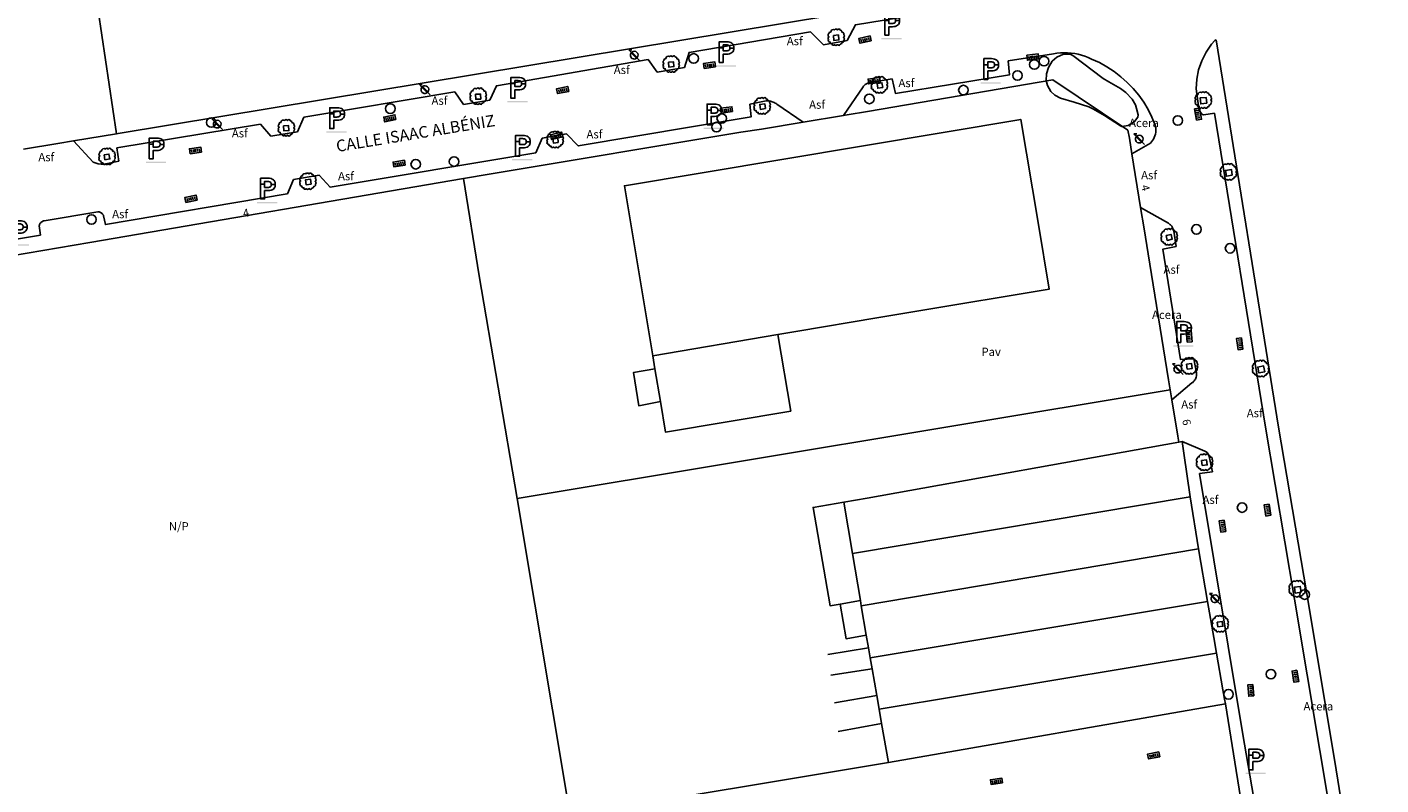
# Model space of a CAD drawing. Extents: x 680682 to 690511, y 4120584 to 4135967.
# Drawn here: x 682036 to 682240, y 4123539 to 4123653 of the extents above; entities that cross this region are included whole.
import ezdxf

# ---------------------------------------------------------------- set-up
doc = ezdxf.new("R2010")
doc.units = 0
for name, color, linetype in [('1096_DIVISION_DE_ALTURA_MEDIANE', 1, 'Continuous'), ('1106_NUMERO_DE_PORTAL_EN_VIAL_U', 7, 'Continuous'), ('1113_NAVE_INDUSTRIAL', 1, 'Continuous'), ('1115_MARQUESINA', 1, 'Continuous'), ('1140_LINEA_DE_MURO_PARED_O_TAPI', 1, 'Continuous'), ('1191_ESTACIONAMIENTO', 7, 'Continuous'), ('1204_TELA_METALICA_O_ALAMBRADA', 7, 'Continuous'), ('1208_PUERTA', 7, 'Continuous'), ('1216_LINEA_DE_BORDILLO', 7, 'Continuous'), ('1268_LINEA_DE_PAVIMENTO', 1, 'Continuous'), ('1270_ASFALTO', 7, 'Continuous'), ('1271_PAVIMENTO', 7, 'Continuous'), ('1272_NO_PAVIMENTADO', 7, 'Continuous'), ('1274_ACERA', 7, 'Continuous'), ('1281_FAROLA', 7, 'Continuous'), ('1300_IMBORNAL', 7, 'Continuous'), ('1301_REGISTRO_EN_GENERAL', 7, 'Continuous'), ('1311_ALCORQUE_LINEAL', 7, 'Continuous'), ('1353_ZONA_ARBOLADA', 3, 'Continuous'), ('1362_ARBOL_AISLADO_NOTABLE', 3, 'Continuous'), ('1416_TEXTO_CALLE_VIAL_URBANO', 7, 'Continuous'), ('1541_ZONA_ARBOLADA', 3, 'Continuous'), ('19', 7, 'Continuous'), ('28', 7, 'Continuous'), ('29', 7, 'Continuous'), ('36', 7, 'Continuous')]:
    doc.layers.add(name, color=color, linetype=linetype)
doc.styles.get("Standard").update_dxf_attribs({"font": 'ARIAL.TTF'})

# ---------------------------------------------------------------- blocks, each defined once
blk = doc.blocks.new('1ARBOL')
at = {"layer": '36', "color": 92, "linetype": 'Continuous'}
blk.add_lwpolyline([(0.2, -1.07), (0.29, -1.12), (0.38, -1.15), (0.48, -1.12), (0.58, -1.01), (0.58, -0.95), (0.62, -0.95), (0.72, -0.92), (0.78, -0.89), (0.83, -0.8), (0.85, -0.72), (0.84, -0.69), (1, -0.64), (1.06, -0.61), (1.11, -0.53), (1.14, -0.43), (1.12, -0.32), (1.18, -0.23), (1.21, -0.12), (1.18, -0.03), (1.13, 0.05), (1.06, 0.08), (1.13, 0.12), (1.18, 0.2), (1.21, 0.3), (1.18, 0.4), (1.13, 0.48), (1.09, 0.51), (1.13, 0.61), (1.1, 0.71), (1.06, 0.78), (0.98, 0.83), (0.88, 0.86), (0.82, 0.85), (0.83, 0.91), (0.81, 0.99), (0.78, 1.06), (0.69, 1.1), (0.57, 1.15), (0.54, 1.24), (0.47, 1.3), (0.35, 1.33), (0.26, 1.29), (0.17, 1.24), (0.14, 1.17), (0.11, 1.24), (0.03, 1.29), (-0.07, 1.33), (-0.18, 1.29), (-0.26, 1.24), (-0.28, 1.2), (-0.45, 1.26), (-0.64, 1.23), (-0.77, 1.12), (-0.81, 1.04), (-0.85, 0.94), (-0.81, 0.88), (-0.88, 0.91), (-0.98, 0.88), (-1.05, 0.84), (-1.09, 0.76), (-1.13, 0.66), (-1.12, 0.61), (-1.18, 0.58), (-1.23, 0.5), (-1.26, 0.4), (-1.23, 0.3), (-1.18, 0.21), (-1.1, 0.15), (-1.18, 0.12), (-1.23, 0.03), (-1.26, -0.07), (-1.23, -0.16), (-1.19, -0.23), (-1.25, -0.38), (-1.21, -0.48), (-1.18, -0.54), (-1.1, -0.59), (-1.01, -0.63), (-0.94, -0.61), (-0.95, -0.67), (-0.92, -0.78), (-0.9, -0.83), (-0.81, -0.87), (-0.71, -0.9), (-0.63, -0.89), (-0.64, -0.97), (-0.57, -1.09), (-0.49, -1.12), (-0.4, -1.12), (-0.28, -1.04), (-0.26, -1.07), (-0.18, -1.12), (-0.08, -1.15), (0.02, -1.12), (0.11, -1.07), (0.14, -1.01), (0.2, -1.07)], close=True, dxfattribs=at)
blk = doc.blocks.new('1REGIN')
at = {"layer": '29', "color": 7, "linetype": 'Continuous'}
blk.add_circle((0.02, 0), 0.721, dxfattribs=at)
blk = doc.blocks.new('1FAROL')
at = {"layer": '28', "color": 7, "linetype": 'Continuous'}
for p, q in [((-0.85, 0.88), (-0.41, 0.88)), ((-0.46, 0.49), (-0.85, 0.88)), ((0.78, -0.73), (0.38, -0.33))]:
    blk.add_line(p, q, dxfattribs=at)
for points in [[(-0.32, -0.43, 0.305777), (0.33, -0.38), (0.33, -0.38), (-0.49, 0.43), (-0.49, 0.42, 0.452774), (-0.32, -0.43)], [(0.43, -0.28, 0.887626), (-0.39, 0.53), (-0.39, 0.52), (0.43, -0.28)]]:
    blk.add_lwpolyline(points, format="xyb", dxfattribs=at)
blk = doc.blocks.new('1ESTAC')
at = {"layer": '19', "color": 195, "linetype": 'Continuous'}
for points in [[(-0.58, -1.53), (-0.58, -0.27), (-0.05, -0.27), (0.18, -0.26), (0.39, -0.22), (0.57, -0.15), (0.74, -0.05), (0.86, 0.08), (0.96, 0.23), (0.99, 0.33), (1.02, 0.44), (1.03, 0.53), (1.03, 0.65), (1.03, 0.77), (1.02, 0.88), (0.99, 0.99), (0.96, 1.07), (0.86, 1.24), (0.74, 1.37), (0.57, 1.47), (0.39, 1.53), (0.18, 1.58), (-0.05, 1.59), (-1.18, 1.59), (-1.18, -1.53)], [(-0.58, -1.53), (-0.58, -0.27), (-0.05, -0.27), (0.18, -0.26), (0.39, -0.22), (0.57, -0.15), (0.74, -0.05), (0.86, 0.08), (0.96, 0.23), (0.99, 0.33), (1.02, 0.44), (1.03, 0.53), (1.03, 0.65), (1.03, 0.77), (1.02, 0.88), (0.99, 0.99), (0.96, 1.07), (0.86, 1.24), (0.74, 1.37), (0.57, 1.47), (0.39, 1.53), (0.18, 1.58), (-0.05, 1.59), (-1.18, 1.59), (-1.18, -1.53)], [(-0.58, 0.68), (-0.58, 1.11), (-0.12, 1.11), (0.02, 1.1), (0.15, 1.07), (0.25, 1.04), (0.32, 0.99), (0.38, 0.92), (0.4, 0.85), (0.43, 0.75), (0.43, 0.65), (0.43, 0.64), (1.03, 0.64), (1.03, 0.65), (1.03, 0.77), (1.02, 0.88), (0.99, 0.99), (0.96, 1.07), (0.86, 1.24), (0.74, 1.37), (0.57, 1.47), (0.39, 1.53), (0.18, 1.58), (-0.05, 1.59), (-1.18, 1.59), (-1.18, 0.68), (-0.58, 0.68)], [(-0.58, -1.53), (-0.58, -0.27), (-0.05, -0.27), (0.18, -0.26), (0.39, -0.22), (0.57, -0.15), (0.74, -0.05), (0.86, 0.08), (0.96, 0.23), (0.99, 0.33), (1.02, 0.44), (1.03, 0.53), (1.03, 0.65), (1.03, 0.77), (1.02, 0.88), (0.99, 0.99), (0.96, 1.07), (0.86, 1.24), (0.74, 1.37), (0.57, 1.47), (0.39, 1.53), (0.18, 1.58), (-0.05, 1.59), (-1.18, 1.59), (-1.18, -1.53)], [(-0.58, -1.53), (-0.58, -0.27), (-0.05, -0.27), (0.18, -0.26), (0.39, -0.22), (0.57, -0.15), (0.74, -0.05), (0.86, 0.08), (0.96, 0.23), (0.99, 0.33), (1.02, 0.44), (1.03, 0.53), (1.03, 0.65), (1.03, 0.77), (1.02, 0.88), (0.99, 0.99), (0.96, 1.07), (0.86, 1.24), (0.74, 1.37), (0.57, 1.47), (0.39, 1.53), (0.18, 1.58), (-0.05, 1.59), (-1.18, 1.59), (-1.18, -1.53)], [(-0.58, 0.68), (-0.58, 1.11), (-0.12, 1.11), (0.02, 1.1), (0.15, 1.07), (0.25, 1.04), (0.32, 0.99), (0.38, 0.92), (0.4, 0.85), (0.43, 0.75), (0.43, 0.65), (0.43, 0.64), (1.03, 0.64), (1.03, 0.65), (1.03, 0.77), (1.02, 0.88), (0.99, 0.99), (0.96, 1.07), (0.86, 1.24), (0.74, 1.37), (0.57, 1.47), (0.39, 1.53), (0.18, 1.58), (-0.05, 1.59), (-1.18, 1.59), (-1.18, 0.68), (-0.58, 0.68)], [(0.18, -0.26), (0.39, -0.22), (0.57, -0.15), (0.74, -0.05), (0.86, 0.08), (0.96, 0.23), (0.99, 0.33), (1.02, 0.44), (1.03, 0.53), (1.03, 0.64), (0.43, 0.64), (0.43, 0.56), (0.4, 0.46), (0.38, 0.39), (0.32, 0.33), (0.25, 0.27), (0.15, 0.25), (0.02, 0.22), (-0.12, 0.21), (-0.58, 0.21), (-0.58, 0.68), (-1.18, 0.68), (-1.18, -1.53), (-0.58, -1.53), (-0.58, -0.27), (-0.05, -0.27), (0.18, -0.26)], [(0.18, -0.26), (0.39, -0.22), (0.57, -0.15), (0.74, -0.05), (0.86, 0.08), (0.96, 0.23), (0.99, 0.33), (1.02, 0.44), (1.03, 0.53), (1.03, 0.64), (0.43, 0.64), (0.43, 0.56), (0.4, 0.46), (0.38, 0.39), (0.32, 0.33), (0.25, 0.27), (0.15, 0.25), (0.02, 0.22), (-0.12, 0.21), (-0.58, 0.21), (-0.58, 0.68), (-1.18, 0.68), (-1.18, -1.53), (-0.58, -1.53), (-0.58, -0.27), (-0.05, -0.27), (0.18, -0.26)]]:
    blk.add_lwpolyline(points, close=True, dxfattribs=at)
at = {"layer": '19', "color": 27, "linetype": 'Continuous'}
blk.add_lwpolyline([(-0.12, 0.21), (0.02, 0.22), (0.15, 0.25), (0.25, 0.27), (0.32, 0.33), (0.38, 0.39), (0.4, 0.46), (0.43, 0.56), (0.43, 0.64), (0.43, 0.65), (0.43, 0.75), (0.4, 0.85), (0.38, 0.92), (0.32, 0.99), (0.25, 1.04), (0.15, 1.07), (0.02, 1.1), (-0.12, 1.11), (-0.58, 1.11), (-0.58, 0.68), (-0.58, 0.21), (-0.12, 0.21)], close=True, dxfattribs=at)
at = {"layer": '19', "color": 195, "linetype": 'Continuous'}
blk.add_solid([(-1.7, -2.16), (1.34, -2.16), (-1.7, -1.96), (1.34, -1.96)], dxfattribs=at)
blk = doc.blocks.new('1INBOR')
at = {"layer": '29', "color": 7, "linetype": 'Continuous'}
for p, q in [((-0.59, -0.22), (-0.59, 0.18)), ((-0.3, -0.22), (-0.3, 0.18)), ((-0.02, -0.22), (-0.02, 0.18)), ((0.27, -0.22), (0.27, 0.18)), ((0.56, -0.22), (0.56, 0.18)), ((-0.87, -0.05), (-0.87, -0.37))]:
    blk.add_line(p, q, dxfattribs=at)
blk.add_lwpolyline([(0.85, -0.37), (0.85, 0.38), (-0.87, 0.38), (-0.87, -0.37)], close=True, dxfattribs=at)
blk.add_circle((-0.02, -0.02), 0.0279, dxfattribs=at)

msp = doc.modelspace()

# ---------------------------------------------------------------- linework, layer by layer
at = {"layer": '1096_DIVISION_DE_ALTURA_MEDIANE'}
for points in [[(682148.98, 4123606.35), (682130.13, 4123603.15)], [(682160.19, 4123573.38), (682158.88, 4123581.13)], [(682211.027, 4123581.919), (682160.19, 4123573.38)], [(682160.19, 4123573.38), (682161.39, 4123566.32)], [(682161.52, 4123565.55), (682212.25, 4123574.09)], [(682158.32, 4123565.79), (682161.39, 4123566.32)], [(682161.52, 4123565.55), (682161.39, 4123566.32)], [(682213.62, 4123566.19), (682162.86, 4123557.73)], [(682162.27, 4123561.11), (682161.52, 4123565.55)], [(682164.2, 4123549.99), (682214.97, 4123558.41)]]:
    msp.add_lwpolyline(points, dxfattribs=at)
at = {"layer": '1113_NAVE_INDUSTRIAL'}
for points in [[(682163.88, 4123608.84), (682169.86, 4123609.84), (682189.79, 4123613.17), (682188.11, 4123623.2), (682185.52, 4123638.7), (682125.86, 4123628.72), (682130.13, 4123603.15)], [(682151.96, 4123606.84), (682163.88, 4123608.84)], [(682148.98, 4123606.35), (682150.9, 4123594.83), (682132.05, 4123591.68), (682131.28, 4123596.275)], [(682148.98, 4123606.35), (682151.96, 4123606.84)], [(682130.454, 4123601.208), (682130.13, 4123603.15)], [(682131.28, 4123596.275), (682130.454, 4123601.208)], [(682158.88, 4123581.13), (682162.41, 4123581.74), (682209.323, 4123590.147)], [(682209.323, 4123590.147), (682209.801, 4123590.233)], [(682209.801, 4123590.233), (682210.055, 4123588.504)], [(682210.055, 4123588.504), (682211.027, 4123581.919)], [(682158.32, 4123565.79), (682156.83, 4123565.53), (682154.26, 4123580.33), (682158.88, 4123581.13)], [(682211.027, 4123581.919), (682212.25, 4123574.09)], [(682212.25, 4123574.09), (682213.62, 4123566.19)], [(682213.62, 4123566.19), (682214.56, 4123560.75)], [(682162.27, 4123561.11), (682159.23, 4123560.58), (682158.32, 4123565.79)], [(682162.6, 4123559.22), (682162.27, 4123561.11)], [(682214.56, 4123560.75), (682214.97, 4123558.41)], [(682162.86, 4123557.73), (682162.6, 4123559.22)], [(682214.97, 4123558.41), (682215.93, 4123552.91)], [(682163.16, 4123556.04), (682162.86, 4123557.73)], [(682163.85, 4123552.04), (682163.16, 4123556.04)], [(682164.2, 4123549.99), (682163.85, 4123552.04)], [(682215.93, 4123552.91), (682216.18, 4123551.48)], [(682164.58, 4123547.84), (682164.2, 4123549.99)], [(682216.3, 4123550.79), (682165.6, 4123541.97)], [(682216.18, 4123551.48), (682216.3, 4123550.79)], [(682165.6, 4123541.97), (682164.58, 4123547.84)]]:
    msp.add_lwpolyline(points, dxfattribs=at)
at = {"layer": '1115_MARQUESINA'}
msp.add_lwpolyline([(682131.28, 4123596.275), (682128.037, 4123595.63), (682127.213, 4123600.609), (682130.454, 4123601.208)], dxfattribs=at)
at = {"layer": '1140_LINEA_DE_MURO_PARED_O_TAPI'}
for points in [[(682172.677, 4123656.996), (682049.698, 4123636.593)], [(682162.466, 4123639.899), (682190.34, 4123644.643), (682201.647, 4123637.08), (682201.856, 4123635.881)], [(682158.825, 4123639.296), (682159.402, 4123639.392), (682162.466, 4123639.899)], [(682146.497, 4123637.255), (682152.793, 4123638.297)], [(682049.446, 4123636.551), (682042.981, 4123635.49)], [(682049.698, 4123636.593), (682049.446, 4123636.551)], [(682105.522, 4123630.487), (682143.37, 4123636.79)], [(682143.37, 4123636.79), (682146.497, 4123637.255)], [(682201.856, 4123635.881), (682202.244, 4123633.506)], [(682203.548, 4123625.443), (682204.1, 4123622.24)], [(682204.1, 4123622.24), (682204.679, 4123618.468), (682207.748, 4123599.542)], [(682207.748, 4123599.542), (682207.99, 4123598.049)], [(682109.748, 4123581.659), (682207.99, 4123598.049)], [(682207.99, 4123598.049), (682208.236, 4123596.531)], [(682209.323, 4123590.147), (682209.127, 4123591.035)], [(682117.694, 4123533.972), (682109.748, 4123581.659)], [(682162.6, 4123559.22), (682156.5, 4123558.22)], [(682163.16, 4123556.04), (682156.91, 4123555.1)], [(682163.85, 4123552.04), (682157.46, 4123550.96)], [(682216.3, 4123550.79), (682223.045, 4123508.825)], [(682164.58, 4123547.84), (682158.02, 4123546.63)], [(682117.694, 4123533.972), (682165.6, 4123541.97)]]:
    msp.add_lwpolyline(points, dxfattribs=at)
at = {"layer": '1204_TELA_METALICA_O_ALAMBRADA'}
for points in [[(682031.223, 4123617.806), (682045.42, 4123620.198), (682101.648, 4123629.815)], [(682101.648, 4123629.815), (682104.02, 4123615.19), (682109.748, 4123581.659)]]:
    msp.add_lwpolyline(points, dxfattribs=at)
at = {"layer": '1208_PUERTA'}
for points in [[(682152.793, 4123638.297), (682158.825, 4123639.296)], [(682042.981, 4123635.49), (682040.616, 4123635.103), (682035.443, 4123634.226)], [(682202.244, 4123633.506), (682203.548, 4123625.443)], [(682101.648, 4123629.815), (682105.522, 4123630.487)], [(682209.127, 4123591.035), (682208.236, 4123596.531)]]:
    msp.add_lwpolyline(points, dxfattribs=at)
at = {"layer": '1216_LINEA_DE_BORDILLO'}
for points in [[(682184.513, 4123654.665), (682184.065, 4123656.82), (682160.643, 4123652.941), (682159.41, 4123650.581)], [(682155.805, 4123649.916), (682153.87, 4123651.875), (682135.598, 4123648.787), (682134.918, 4123646.5)], [(682159.41, 4123650.581), (682155.805, 4123649.916)], [(682212.427, 4123639.994), (682212.315, 4123640.366), (682211.903, 4123643.303), (682211.987, 4123644.75), (682212.269, 4123646.173), (682212.744, 4123647.543), (682213.402, 4123648.835), (682214.232, 4123650.025), (682214.706, 4123650.575), (682214.9, 4123650.697)], [(682214.9, 4123650.697), (682224.286, 4123592.415), (682228.976, 4123564.98), (682232.964, 4123540.877), (682237.207, 4123514.658), (682239.713, 4123500)], [(682130.779, 4123645.794), (682129.43, 4123647.713), (682106.602, 4123643.777), (682105.6, 4123641.596)], [(682183.642, 4123647.52), (682190.433, 4123648.582), (682190.961, 4123648.666), (682191.494, 4123648.72), (682192.029, 4123648.741), (682192.564, 4123648.731), (682193.098, 4123648.689), (682193.628, 4123648.616), (682194.153, 4123648.51), (682194.67, 4123648.374), (682195.179, 4123648.208), (682195.677, 4123648.011), (682196.163, 4123647.786), (682197.339, 4123647.248), (682198.471, 4123646.624), (682199.554, 4123645.917), (682200.58, 4123645.13), (682201.544, 4123644.269), (682202.441, 4123643.337), (682203.265, 4123642.341), (682204.013, 4123641.286), (682204.678, 4123640.177), (682205.259, 4123639.022), (682205.752, 4123637.827)], [(682134.918, 4123646.5), (682130.779, 4123645.794)], [(682166.149, 4123644.826), (682166.674, 4123642.595), (682183.842, 4123645.421), (682183.642, 4123647.52)], [(682158.825, 4123639.296), (682161.802, 4123643.623), (682161.868, 4123643.712), (682161.94, 4123643.797), (682162.019, 4123643.876), (682162.104, 4123643.948), (682162.193, 4123644.015), (682162.288, 4123644.074), (682162.386, 4123644.126), (682162.488, 4123644.171), (682162.593, 4123644.208)], [(682162.593, 4123644.208), (682162.701, 4123644.236), (682162.811, 4123644.258), (682166.149, 4123644.826)], [(682101.652, 4123640.929), (682100.345, 4123642.832), (682077.646, 4123639.027), (682076.682, 4123636.846)], [(682105.6, 4123641.596), (682101.652, 4123640.929)], [(682117.164, 4123636.521), (682118.929, 4123634.716), (682144.928, 4123639.071), (682144.728, 4123641.017)], [(682144.728, 4123641.017), (682147.226, 4123641.505), (682147.379, 4123641.501)], [(682147.379, 4123641.501), (682147.531, 4123641.488), (682147.683, 4123641.468), (682147.834, 4123641.439), (682147.982, 4123641.402), (682148.129, 4123641.357), (682148.273, 4123641.304), (682148.413, 4123641.243), (682148.55, 4123641.174), (682148.684, 4123641.098), (682148.813, 4123641.016), (682152.793, 4123638.297)], [(682237.826, 4123500), (682234.357, 4123520.987), (682226.722, 4123566.544), (682222.366, 4123592.413), (682214.659, 4123639.621), (682213.054, 4123639.389), (682212.813, 4123639.44), (682212.427, 4123639.994)], [(682072.657, 4123636.198), (682071.103, 4123637.985), (682049.491, 4123634.414), (682049.786, 4123632.411)], [(682205.752, 4123637.827), (682205.804, 4123637.565), (682205.816, 4123637.455)], [(682047.403, 4123631.972), (682047.117, 4123631.959), (682046.663, 4123632.015), (682045.95, 4123632.279), (682042.981, 4123635.49)], [(682076.682, 4123636.846), (682072.657, 4123636.198)], [(682079.949, 4123630.322), (682081.58, 4123628.496), (682112.519, 4123633.694), (682113.502, 4123635.894)], [(682113.502, 4123635.894), (682117.164, 4123636.521)], [(682205.816, 4123637.455), (682205.833, 4123637.3), (682205.837, 4123637.033), (682205.816, 4123636.767), (682205.771, 4123636.504), (682205.701, 4123636.246), (682205.608, 4123635.996), (682205.492, 4123635.756), (682205.355, 4123635.527), (682205.197, 4123635.312), (682205.02, 4123635.113), (682202.244, 4123633.506)], [(682049.786, 4123632.411), (682047.574, 4123631.981), (682047.403, 4123631.972)], [(682046.711, 4123624.8), (682046.815, 4123624.782), (682046.916, 4123624.752), (682047.014, 4123624.712), (682047.107, 4123624.661), (682047.194, 4123624.601), (682047.273, 4123624.531), (682047.345, 4123624.454), (682047.408, 4123624.369), (682047.462, 4123624.278), (682047.506, 4123624.182), (682047.76, 4123622.885), (682075.132, 4123627.532), (682075.151, 4123627.513), (682076.077, 4123629.655)], [(682076.077, 4123629.655), (682079.949, 4123630.322)], [(682203.548, 4123625.443), (682207.758, 4123623.075), (682207.866, 4123623.001), (682207.968, 4123622.92), (682208.063, 4123622.831), (682208.151, 4123622.734), (682208.231, 4123622.632), (682208.304, 4123622.523), (682208.367, 4123622.409), (682208.421, 4123622.29)], [(682009.296, 4123618.607), (682011.06, 4123616.821), (682037.994, 4123621.295), (682037.816, 4123622.687), (682037.839, 4123622.79), (682037.873, 4123622.889), (682037.918, 4123622.985), (682037.973, 4123623.075), (682038.038, 4123623.158), (682038.111, 4123623.234), (682038.193, 4123623.302), (682038.281, 4123623.36)], [(682038.281, 4123623.36), (682038.375, 4123623.408), (682038.473, 4123623.445), (682038.576, 4123623.473), (682046.606, 4123624.808), (682046.711, 4123624.8)], [(682208.421, 4123622.29), (682208.466, 4123622.167), (682208.502, 4123622.042), (682208.527, 4123621.914), (682208.881, 4123619.606)], [(682208.881, 4123619.606), (682206.897, 4123619.196), (682209.568, 4123602.563), (682211.572, 4123602.705)], [(682211.572, 4123602.705), (682211.944, 4123600.588), (682211.96, 4123600.428)], [(682211.96, 4123600.428), (682211.959, 4123600.267), (682211.942, 4123600.107), (682211.908, 4123599.95), (682211.859, 4123599.797), (682211.793, 4123599.65), (682211.713, 4123599.511), (682211.619, 4123599.38), (682211.512, 4123599.26), (682211.393, 4123599.152), (682211.264, 4123599.058), (682208.236, 4123596.531)], [(682209.801, 4123590.233), (682213.224, 4123588.797), (682213.309, 4123588.756), (682213.391, 4123588.708), (682213.469, 4123588.652), (682213.541, 4123588.59), (682213.607, 4123588.522), (682213.667, 4123588.448), (682213.72, 4123588.37), (682213.766, 4123588.286)], [(682213.766, 4123588.286), (682213.804, 4123588.199), (682213.835, 4123588.109), (682213.857, 4123588.017), (682214.364, 4123585.71)], [(682214.364, 4123585.71), (682212.418, 4123585.415), (682218.893, 4123546.483), (682224.481, 4123513.789), (682226.674, 4123514.181)]]:
    msp.add_lwpolyline(points, dxfattribs=at)
at = {"layer": '1268_LINEA_DE_PAVIMENTO'}
msp.add_lwpolyline([(682049.446, 4123636.551), (682046.69, 4123655.093), (682058.535, 4123657.15), (682057.091, 4123668.388), (682060.619, 4123668.976), (682060.283, 4123671.704), (682064.289, 4123672.219), (682064.799, 4123668.25), (682066.371, 4123668.452), (682067.146, 4123662.414), (682072.757, 4123663.134), (682070.607, 4123679.885), (682079.708, 4123681.053), (682078.481, 4123690.608), (682092.017, 4123692.501)], dxfattribs=at)
at = {"layer": '1311_ALCORQUE_LINEAL'}
for points in [[(682157.316, 4123651.314), (682158.066, 4123651.408), (682158.16, 4123650.671), (682157.409, 4123650.576), (682157.316, 4123651.314)], [(682132.486, 4123647.297), (682133.237, 4123647.384), (682133.324, 4123646.646), (682132.572, 4123646.558), (682132.486, 4123647.297)], [(682164.734, 4123643.497), (682163.985, 4123643.391), (682163.881, 4123644.128), (682164.629, 4123644.234), (682164.734, 4123643.497)], [(682103.482, 4123642.489), (682104.238, 4123642.505), (682104.254, 4123641.762), (682103.497, 4123641.746), (682103.482, 4123642.489)], [(682213.493, 4123641.143), (682212.601, 4123641.049), (682212.509, 4123641.934), (682213.401, 4123642.027), (682213.493, 4123641.143)], [(682147.093, 4123640.33), (682146.345, 4123640.22), (682146.237, 4123640.956), (682146.985, 4123641.066), (682147.093, 4123640.33)], [(682074.583, 4123637.716), (682075.337, 4123637.773), (682075.394, 4123637.032), (682074.639, 4123636.974), (682074.583, 4123637.716)], [(682115.926, 4123635.242), (682115.175, 4123635.152), (682115.087, 4123635.891), (682115.837, 4123635.981), (682115.926, 4123635.242)], [(682047.562, 4123633.364), (682048.306, 4123633.499), (682048.44, 4123632.768), (682047.696, 4123632.632), (682047.562, 4123633.364)], [(682078.724, 4123628.982), (682077.975, 4123628.878), (682077.873, 4123629.615), (682078.622, 4123629.719), (682078.724, 4123628.982)], [(682217.338, 4123630.296), (682216.451, 4123630.166), (682216.323, 4123631.045), (682217.209, 4123631.175), (682217.338, 4123630.296)], [(682207.392, 4123621.238), (682208.13, 4123621.402), (682208.292, 4123620.676), (682207.553, 4123620.511), (682207.392, 4123621.238)], [(682210.472, 4123601.876), (682211.222, 4123601.975), (682211.319, 4123601.238), (682210.569, 4123601.139), (682210.472, 4123601.876)], [(682222.238, 4123600.749), (682221.358, 4123600.576), (682221.187, 4123601.448), (682222.067, 4123601.621), (682222.238, 4123600.749)], [(682212.736, 4123587.382), (682213.486, 4123587.477), (682213.58, 4123586.74), (682212.829, 4123586.644), (682212.736, 4123587.382)], [(682227.702, 4123567.57), (682226.813, 4123567.449), (682226.695, 4123568.33), (682227.583, 4123568.451), (682227.702, 4123567.57)], [(682215.095, 4123563.088), (682215.845, 4123563.187), (682215.942, 4123562.45), (682215.192, 4123562.351), (682215.095, 4123563.088)]]:
    msp.add_lwpolyline(points, dxfattribs=at)
at = {"layer": '1353_ZONA_ARBOLADA'}
msp.add_lwpolyline([(682200.503, 4123637.745), (682198.11, 4123639.28), (682196.385, 4123640.286), (682195.737, 4123640.587), (682193.539, 4123641.321), (682191.513, 4123641.923), (682190.643, 4123642.365), (682190.057, 4123642.909), (682189.521, 4123643.804), (682189.344, 4123644.567), (682189.376, 4123645.548), (682189.689, 4123646.535), (682190.249, 4123647.445), (682190.931, 4123648.067), (682191.933, 4123648.529), (682192.967, 4123648.537), (682193.354, 4123648.345), (682197.913, 4123644.873), (682198.754, 4123644.342), (682200.535, 4123643.376), (682201.328, 4123642.773), (682202.28, 4123641.762), (682202.76, 4123640.881), (682202.954, 4123640.371), (682203.183, 4123639.378), (682203.151, 4123639.036), (682202.638, 4123638.384), (682201.684, 4123637.793), (682200.734, 4123637.656), (682200.503, 4123637.745)], dxfattribs=at)
at = {"layer": '1541_ZONA_ARBOLADA'}
msp.add_lwpolyline([(682200.503, 4123637.745), (682200.734, 4123637.656), (682201.684, 4123637.793), (682202.638, 4123638.384), (682203.151, 4123639.036), (682203.183, 4123639.378), (682202.954, 4123640.371), (682202.76, 4123640.881), (682202.28, 4123641.762), (682201.328, 4123642.773), (682200.535, 4123643.376), (682198.754, 4123644.342), (682197.913, 4123644.873), (682193.354, 4123648.345), (682192.967, 4123648.537), (682191.933, 4123648.529), (682190.931, 4123648.067), (682190.249, 4123647.445), (682189.689, 4123646.535), (682189.376, 4123645.548), (682189.344, 4123644.567), (682189.521, 4123643.804), (682190.057, 4123642.909), (682190.643, 4123642.365), (682191.513, 4123641.923), (682193.539, 4123641.321), (682195.737, 4123640.587), (682196.385, 4123640.286), (682198.11, 4123639.28), (682200.503, 4123637.745)], dxfattribs=at)

# ---------------------------------------------------------------- block references
at = {"layer": '1191_ESTACIONAMIENTO'}
for p in [(682166.245, 4123652.922), (682141.314, 4123648.801), (682181.157, 4123646.262), (682109.974, 4123643.43), (682082.717, 4123638.859), (682139.484, 4123639.43), (682055.554, 4123634.308), (682110.669, 4123634.702), (682072.3, 4123628.266), (682034.949, 4123621.878), (682210.161, 4123606.694), (682221.038, 4123542.381)]:
    msp.add_blockref('1ESTAC', p, dxfattribs=at)
at = {"layer": '1281_FAROLA'}
for p in [(682127.381, 4123648.299), (682095.869, 4123643.118), (682064.624, 4123637.919), (682203.372, 4123635.674), (682209.178, 4123601.073), (682214.755, 4123566.527)]:
    msp.add_blockref('1FAROL', p, dxfattribs=at)
at = {"layer": '1300_IMBORNAL'}
for p, rotation in [((682162.084, 4123650.718, 4.931), 12.80999999962964), ((682187.343, 4123648.077, 5.14), 6.94000000789058), ((682138.697, 4123646.859, 5.065), 7.760000011103855), ((682116.599, 4123643.122, 4.988), 11.57999998762904), ((682163.46, 4123644.511, 5.102), 7.149999994909982), ((682141.247, 4123640.125, 4.988), 7.959999996475191), ((682212.191, 4123639.493, 5.489), 279.9999999968284), ((682090.581, 4123638.863, 4.988), 11.5499999918272), ((682115.668, 4123636.238, 4.95), 13.35999999439045), ((682061.332, 4123634.041, 5.027), 8.189999997635057), ((682091.984, 4123632.06, 4.969), 9.219999989363966), ((682060.666, 4123626.768, 4.892), 11.94000000330942), ((682210.846, 4123606.068, 5.331), 275.4400000016112), ((682218.479, 4123604.961, 5.499), 97.3099999995688), ((682222.654, 4123579.957, 5.465), 97.75000000498197), ((682215.869, 4123577.535, 5.312), 97.59999999635521), ((682226.852, 4123554.95, 5.434), 99.45999999902037), ((682220.139, 4123552.833, 5.408), 94.55000000399588), ((682205.53, 4123543.018, 5.411), 11.06000000624904), ((682181.876, 4123539.128, 5.277), 8.369999999165536)]:
    msp.add_blockref('1INBOR', p, dxfattribs=dict(at, rotation=rotation))
at = {"layer": '1301_REGISTRO_EN_GENERAL'}
for p in [(682136.278, 4123647.881), (682187.539, 4123646.964), (682188.988, 4123647.467), (682185.008, 4123645.311), (682176.867, 4123643.117), (682162.708, 4123641.794), (682090.632, 4123640.326), (682140.502, 4123638.849), (682063.668, 4123638.239), (682139.706, 4123637.548), (682209.129, 4123638.547), (682094.452, 4123631.961), (682100.215, 4123632.368), (682045.659, 4123623.647), (682211.932, 4123622.162), (682216.998, 4123619.322), (682218.802, 4123580.312), (682228.215, 4123567.227), (682223.134, 4123555.248), (682216.752, 4123552.222)]:
    msp.add_blockref('1REGIN', p, dxfattribs=at)
at = {"layer": '1362_ARBOL_AISLADO_NOTABLE'}
for p in [(682157.776, 4123650.976), (682132.943, 4123646.955), (682164.27, 4123643.828), (682103.904, 4123642.106), (682146.628, 4123640.658), (682213.014, 4123641.54), (682075.026, 4123637.356), (682115.47, 4123635.582), (682048.04, 4123633.052), (682216.798, 4123630.726), (682078.262, 4123629.314), (682207.881, 4123620.944), (682210.934, 4123601.541), (682221.641, 4123601.136), (682213.196, 4123587.045), (682227.155, 4123568.003), (682215.557, 4123562.753)]:
    msp.add_blockref('1ARBOL', p, dxfattribs=at)

# ---------------------------------------------------------------- texts
at = {"layer": '1106_NUMERO_DE_PORTAL_EN_VIAL_U'}
for s, rotation, p in [('4', 284, (682203.603, 4123628.712)), ('4', 11, (682068.586, 4123623.964)), ('6', 280.99, (682209.807, 4123593.481))]:
    msp.add_text(s, height=1.199, rotation=rotation, dxfattribs=at).set_placement(p)
at = {"layer": '1270_ASFALTO'}
for p in [(682150.306, 4123649.871), (682124.269, 4123645.535), (682167.109, 4123643.56), (682096.84, 4123640.907), (682153.666, 4123640.309), (682066.796, 4123635.999), (682120.165, 4123635.847), (682037.682, 4123632.413), (682082.778, 4123629.551), (682203.632, 4123629.694), (682048.787, 4123623.843), (682206.998, 4123615.488), (682209.666, 4123595.208), (682219.526, 4123593.903), (682212.861, 4123580.867)]:
    msp.add_text('Asf', height=1.25, dxfattribs=at).set_placement(p)
at = {"layer": '1271_PAVIMENTO'}
msp.add_text('Pav', height=1.25, dxfattribs=at).set_placement((682179.595, 4123603.119))
at = {"layer": '1272_NO_PAVIMENTADO'}
msp.add_text('N/P', height=1.25, dxfattribs=at).set_placement((682057.319, 4123576.869))
at = {"layer": '1274_ACERA'}
for p in [(682201.818, 4123637.553), (682205.269, 4123608.687), (682228.063, 4123549.791)]:
    msp.add_text('Acera', height=1.25, dxfattribs=at).set_placement(p)
at = {"layer": '1416_TEXTO_CALLE_VIAL_URBANO'}
msp.add_text('CALLE ISAAC ALBÉNIZ', height=1.75, rotation=9.35, dxfattribs=at).set_placement((682082.641, 4123633.791))

doc.saveas('drawing.dxf')
